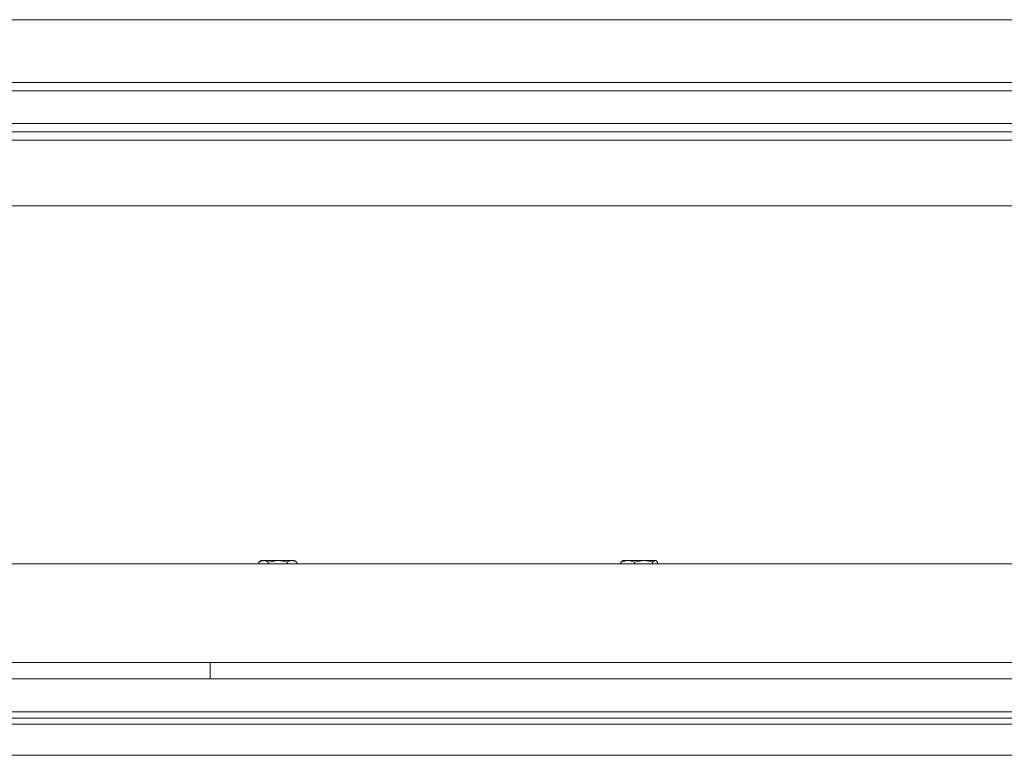
# Model space of a CAD drawing. Units: millimetres. Extents: x 2133 to 3651, y 863 to 3499.
# Drawn here: x 2737 to 3036, y 2496 to 2719 of the extents above; entities that cross this region are included whole.
import ezdxf

# ---------------------------------------------------------------- set-up
doc = ezdxf.new("R2010")
doc.units = ezdxf.units.MM
doc.header["$LTSCALE"] = 20

msp = doc.modelspace()

# ---------------------------------------------------------------- linework, layer by layer
at = {"color": 7, "linetype": 'Continuous', "lineweight": 18}
for p, q in [((3464.86, 2719.42), (2621.26, 2719.42)), ((2621.26, 2700.28), (3464.86, 2700.28)), ((2607.06, 2697.78), (3043.06, 2697.78)), ((2607.06, 2687.78), (3043.06, 2687.78)), ((2621.26, 2685.28), (3043.06, 2685.28)), ((2583.06, 2682.78), (3503.06, 2682.78)), ((2583.06, 2662.78), (3503.06, 2662.78)), ((2810.06, 2554.78), (2809.29, 2554.33)), ((2809.29, 2554.33), (2810.73, 2554.78)), ((2810.06, 2554.78), (2810.73, 2554.78)), ((2810.73, 2554.78), (2815.06, 2554.78)), ((2812.18, 2554.33), (2815.06, 2554.78)), ((2815.06, 2554.78), (2819.39, 2554.78)), ((2819.39, 2554.78), (2820.06, 2554.78)), ((2820.84, 2554.33), (2820.06, 2554.78)), ((2919.46, 2554.33), (2921.51, 2554.78)), ((2920.04, 2554.78), (2919.86, 2554.68)), ((2920.04, 2554.78), (2921.51, 2554.78)), ((2921.51, 2554.78), (2926.34, 2554.78)), ((2923.55, 2554.33), (2926.34, 2554.78)), ((2926.34, 2554.78), (2929.87, 2554.78)), ((2929.87, 2554.78), (2930.04, 2554.78)), ((2930.22, 2554.68), (2930.04, 2554.78)), ((3536.06, 2553.78), (2550.06, 2553.78)), ((2809.29, 2554.33), (2809.29, 2553.78)), ((2812.18, 2554.33), (2812.18, 2553.78)), ((2817.95, 2554.33), (2817.95, 2553.78)), ((2820.84, 2554.33), (2820.84, 2553.78)), ((2919.87, 2554.64), (2919.46, 2554.33)), ((2919.46, 2554.33), (2919.46, 2553.78)), ((2923.55, 2554.33), (2923.55, 2553.78)), ((2929.12, 2554.33), (2929.12, 2553.78)), ((2930.62, 2554.33), (2930.62, 2553.78)), ((2443.06, 2523.78), (2794.53, 2523.78)), ((2794.53, 2523.78), (2794.53, 2518.78)), ((2794.53, 2523.78), (3291.59, 2523.78)), ((2443.06, 2518.78), (2794.53, 2518.78)), ((2794.53, 2518.78), (3291.59, 2518.78)), ((2550.06, 2508.78), (3536.06, 2508.78)), ((3534.06, 2506.78), (2552.06, 2506.78)), ((3528.13, 2504.95), (2558, 2504.95)), ((2558.82, 2495.52), (3043.06, 2495.52))]:
    msp.add_line(p, q, dxfattribs=at)
for points, knots in [([(2810.73, 2554.78), (2810.77, 2554.78), (2811.25, 2554.77), (2811.73, 2554.54), (2812.18, 2554.33)], [0, 0, 0, 0, 0.070203, 1, 1, 1, 1]), ([(2815.06, 2554.78), (2815.13, 2554.78), (2816.11, 2554.77), (2817.06, 2554.54), (2817.95, 2554.33)], [0, 0, 0, 0, 0.070201, 1, 1, 1, 1]), ([(2817.95, 2554.33), (2818.3, 2554.51), (2818.77, 2554.75), (2819.26, 2554.77), (2819.39, 2554.78)], [0, 0, 0, 0, 0.731362, 1, 1, 1, 1]), ([(2819.39, 2554.78), (2819.76, 2554.73), (2820.24, 2554.66), (2820.71, 2554.4), (2820.84, 2554.33)], [0, 0, 0, 0, 0.742458, 1, 1, 1, 1]), ([(2921.51, 2554.78), (2921.55, 2554.78), (2922.24, 2554.77), (2922.92, 2554.54), (2923.55, 2554.33)], [0, 0, 0, 0, 0.070203, 1, 1, 1, 1]), ([(2926.34, 2554.78), (2926.4, 2554.78), (2927.34, 2554.77), (2928.27, 2554.54), (2929.12, 2554.33)], [0, 0, 0, 0, 0.0702, 1, 1, 1, 1]), ([(2929.12, 2554.33), (2929.3, 2554.51), (2929.55, 2554.75), (2929.8, 2554.77), (2929.87, 2554.78)], [0, 0, 0, 0, 0.731369, 1, 1, 1, 1]), ([(2929.87, 2554.78), (2930.06, 2554.73), (2930.31, 2554.66), (2930.56, 2554.4), (2930.62, 2554.33)], [0, 0, 0, 0, 0.7424528, 1, 1, 1, 1])]:
    msp.add_open_spline(points, degree=3, knots=knots, dxfattribs=at)

doc.saveas('drawing.dxf')
